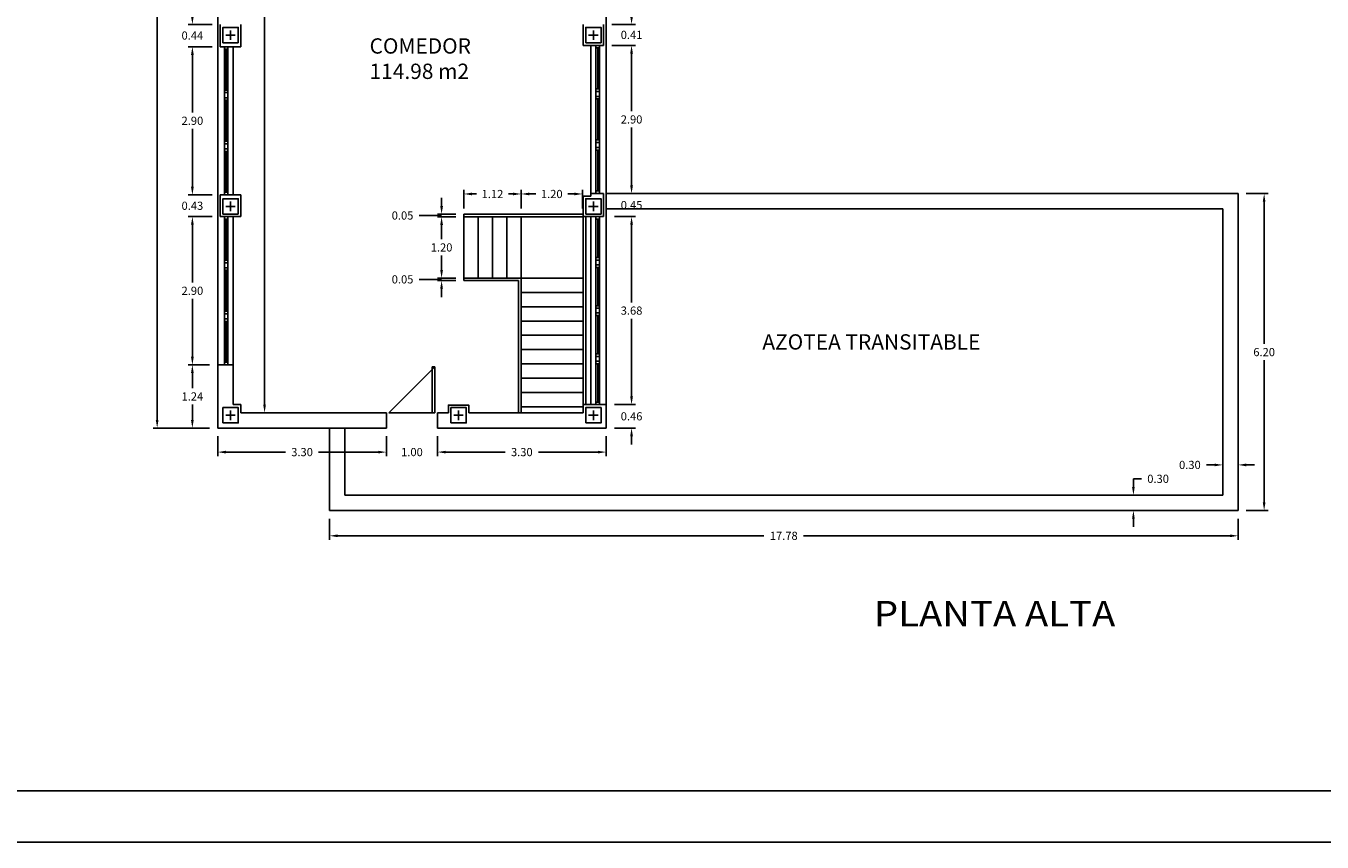
# Model space of a CAD drawing. Units: millimetres. Extents: x 221.2 to 305.3, y 141.3 to 200.7.
# Drawn here: x 246.6 to 272, y 141.3 to 157.3 of the extents above; entities that cross this region are included whole.
import ezdxf
from ezdxf.enums import TextEntityAlignment as Align

# ---------------------------------------------------------------- set-up
doc = ezdxf.new("R2010")
doc.units = ezdxf.units.MM
doc.linetypes.add('TRAZOS', pattern=[0.75, 0.5, -0.25])
for name, color, linetype in [('01', 9, 'Continuous'), ('015', 1, 'Continuous'), ('018', 3, 'Continuous'), ('02', 2, 'Continuous'), ('06', 6, 'Continuous'), ('COTAS', 7, 'Continuous'), ('LINEA', 3, 'Continuous'), ('MUROS', 2, 'Continuous'), ('PILARES', 2, 'Continuous'), ('PUERTAS', 3, 'Continuous'), ('TEXTOS', 7, 'Continuous'), ('VENTANAS', 9, 'Continuous')]:
    doc.layers.add(name, color=color, linetype=linetype)
doc.styles.add('MJ', font='techl___.ttf')
doc.styles.add('SMALL', font='ARIAL.TTF', dxfattribs={"height": 0.1})
doc.styles.get("Standard").update_dxf_attribs({"font": 'romans.shx'})
doc.dimstyles.new('ANTONIO', dxfattribs={"dimscale": 0.1, "dimtxt": 1.6, "dimasz": 1.6, "dimexe": 0.8, "dimexo": 1.6, "dimgap": 0.8, "dimtad": 0, "dimtih": 1, "dimtoh": 1, "dimzin": 0, "dimdsep": 46, "dimtxsty": 'Standard', "dimcen": 0.5, "dimclrd": 1, "dimclre": 1, "dimclrt": 7, "dimadec": 0, "dimazin": 0, "dimtfac": 1, "dimtofl": 0, "dimtmove": 0, "dimatfit": 3, "dimfxl": 1, "dimtolj": 1, "dimtzin": 0, "dimarcsym": 0})

# ---------------------------------------------------------------- blocks, each defined once
blk = doc.blocks.new('A1H')
at = {"layer": '015'}
blk.add_lwpolyline([(-831, -10), (-831, 584), (10, 584), (10, -10)], close=True, dxfattribs=at)
at = {"layer": '06'}
blk.add_lwpolyline([(-806, 0), (-806, 574), (0, 574), (0, 0)], close=True, dxfattribs=at)
blk = doc.blocks.new('*D26')
at = {"layer": 'COTAS', "color": 1, "linetype": 'Continuous', "lineweight": -2, "ltscale": 0.07}
for p, q in [((250.246, 156.875), (249.78, 156.875)), ((249.86, 156.715), (249.86, 155.585)), ((249.86, 154.135), (249.86, 155.265)), ((250.246, 153.975), (249.78, 153.975))]:
    blk.add_line(p, q, dxfattribs=at)
at = {"layer": 'COTAS', "color": 1}
for points in [[(249.887, 156.715), (249.833, 156.715), (249.86, 156.875)], [(249.833, 154.135), (249.887, 154.135), (249.86, 153.975)]]:
    blk.add_solid(points, dxfattribs=at)
at = {"layer": 'Defpoints', "color": 0}
for p in [(250.406, 156.875), (249.86, 153.975), (250.406, 153.975)]:
    blk.add_point(p, dxfattribs=at)
at = {"layer": 'COTAS', "color": 7, "insert": (249.86, 155.425), "char_height": 0.16, "attachment_point": 5}
blk.add_mtext('\\A1;2.90', dxfattribs=at)
blk = doc.blocks.new('*D27')
at = {"layer": 'COTAS', "color": 1, "linetype": 'Continuous', "lineweight": -2, "ltscale": 0.07}
for p, q in [((250.246, 153.549), (249.78, 153.549)), ((249.86, 153.389), (249.86, 152.258)), ((249.86, 150.808), (249.86, 151.938)), ((250.196, 150.648), (249.78, 150.648))]:
    blk.add_line(p, q, dxfattribs=at)
at = {"layer": 'COTAS', "color": 1}
for points in [[(249.887, 153.389), (249.833, 153.389), (249.86, 153.549)], [(249.833, 150.808), (249.887, 150.808), (249.86, 150.648)]]:
    blk.add_solid(points, dxfattribs=at)
at = {"layer": 'Defpoints', "color": 0}
for p in [(250.406, 153.549), (249.86, 150.648), (250.356, 150.648)]:
    blk.add_point(p, dxfattribs=at)
at = {"layer": 'COTAS', "color": 7, "insert": (249.86, 152.098), "char_height": 0.16, "attachment_point": 5}
blk.add_mtext('\\A1;2.90', dxfattribs=at)
blk = doc.blocks.new('*D28')
at = {"layer": 'COTAS', "color": 1, "linetype": 'Continuous', "lineweight": -2, "ltscale": 0.07}
for p, q in [((250.196, 150.648), (249.78, 150.648)), ((249.86, 150.488), (249.86, 150.19)), ((249.86, 149.571), (249.86, 149.87)), ((250.196, 149.411), (249.78, 149.411))]:
    blk.add_line(p, q, dxfattribs=at)
at = {"layer": 'COTAS', "color": 1}
for points in [[(249.887, 150.488), (249.833, 150.488), (249.86, 150.648)], [(249.833, 149.571), (249.887, 149.571), (249.86, 149.411)]]:
    blk.add_solid(points, dxfattribs=at)
at = {"layer": 'Defpoints', "color": 0}
for p in [(250.356, 150.648), (249.86, 149.411), (250.356, 149.411)]:
    blk.add_point(p, dxfattribs=at)
at = {"layer": 'COTAS', "color": 7, "insert": (249.86, 150.03), "char_height": 0.16, "attachment_point": 5}
blk.add_mtext('\\A1;1.24', dxfattribs=at)
blk = doc.blocks.new('*D29')
at = {"layer": 'COTAS', "color": 1, "linetype": 'Continuous', "lineweight": -2, "ltscale": 0.07}
for p, q in [((254.656, 149.251), (254.656, 148.861)), ((257.956, 149.251), (257.956, 148.861)), ((254.816, 148.941), (255.982, 148.941)), ((257.796, 148.941), (256.63, 148.941))]:
    blk.add_line(p, q, dxfattribs=at)
at = {"layer": 'COTAS', "color": 1}
for points in [[(254.816, 148.967), (254.816, 148.914), (254.656, 148.941)], [(257.796, 148.914), (257.796, 148.967), (257.956, 148.941)]]:
    blk.add_solid(points, dxfattribs=at)
at = {"layer": 'Defpoints', "color": 0}
for p in [(254.656, 149.411), (257.956, 149.411), (254.656, 148.941)]:
    blk.add_point(p, dxfattribs=at)
at = {"layer": 'COTAS', "color": 7, "insert": (256.306, 148.941), "char_height": 0.16, "attachment_point": 5}
blk.add_mtext('\\A1;3.30', dxfattribs=at)
blk = doc.blocks.new('*D30')
at = {"layer": 'COTAS', "color": 1, "linetype": 'Continuous', "lineweight": -2, "ltscale": 0.07}
for p, q in [((253.656, 149.251), (253.656, 148.861)), ((254.656, 149.251), (254.656, 148.861)), ((253.496, 148.941), (253.336, 148.941)), ((254.816, 148.941), (254.976, 148.941))]:
    blk.add_line(p, q, dxfattribs=at)
at = {"layer": 'COTAS', "color": 1}
for points in [[(253.496, 148.914), (253.496, 148.967), (253.656, 148.941)], [(254.816, 148.967), (254.816, 148.914), (254.656, 148.941)]]:
    blk.add_solid(points, dxfattribs=at)
at = {"layer": 'Defpoints', "color": 0}
for p in [(253.656, 149.411), (254.656, 149.411), (253.656, 148.941)]:
    blk.add_point(p, dxfattribs=at)
at = {"layer": 'COTAS', "color": 7, "insert": (254.156, 148.941), "char_height": 0.16, "attachment_point": 5}
blk.add_mtext('\\A1;1.00', dxfattribs=at)
blk = doc.blocks.new('*D31')
at = {"layer": 'COTAS', "color": 1, "linetype": 'Continuous', "lineweight": -2, "ltscale": 0.07}
for p, q in [((250.356, 149.251), (250.356, 148.861)), ((253.656, 149.251), (253.656, 148.861)), ((250.516, 148.941), (251.682, 148.941)), ((253.496, 148.941), (252.33, 148.941))]:
    blk.add_line(p, q, dxfattribs=at)
at = {"layer": 'COTAS', "color": 1}
for points in [[(250.516, 148.967), (250.516, 148.914), (250.356, 148.941)], [(253.496, 148.914), (253.496, 148.967), (253.656, 148.941)]]:
    blk.add_solid(points, dxfattribs=at)
at = {"layer": 'Defpoints', "color": 0}
for p in [(250.356, 149.411), (253.656, 149.411), (250.356, 148.941)]:
    blk.add_point(p, dxfattribs=at)
at = {"layer": 'COTAS', "color": 7, "insert": (252.006, 148.941), "char_height": 0.16, "attachment_point": 5}
blk.add_mtext('\\A1;3.30', dxfattribs=at)
blk = doc.blocks.new('*D32')
at = {"layer": 'COTAS', "color": 1, "linetype": 'Continuous', "lineweight": -2, "ltscale": 0.07}
for p, q in [((258.453, 157.471), (258.453, 157.631)), ((258.066, 157.311), (258.533, 157.311)), ((258.066, 156.901), (258.533, 156.901)), ((258.453, 156.741), (258.453, 156.581))]:
    blk.add_line(p, q, dxfattribs=at)
at = {"layer": 'COTAS', "color": 1}
for points in [[(258.426, 157.471), (258.48, 157.471), (258.453, 157.311)], [(258.48, 156.741), (258.426, 156.741), (258.453, 156.901)]]:
    blk.add_solid(points, dxfattribs=at)
at = {"layer": 'Defpoints', "color": 0}
for p in [(257.906, 157.311), (258.453, 157.311), (257.906, 156.901)]:
    blk.add_point(p, dxfattribs=at)
at = {"layer": 'COTAS', "color": 7, "insert": (258.453, 157.106), "char_height": 0.16, "attachment_point": 5}
blk.add_mtext('\\A1;0.41', dxfattribs=at)
blk = doc.blocks.new('*D41')
at = {"layer": 'COTAS', "color": 1, "linetype": 'Continuous', "lineweight": -2, "ltscale": 0.07}
for p, q in [((250.196, 167.311), (249.091, 167.311)), ((249.171, 167.151), (249.171, 158.521)), ((249.171, 149.571), (249.171, 158.201)), ((250.196, 149.411), (249.091, 149.411))]:
    blk.add_line(p, q, dxfattribs=at)
at = {"layer": 'COTAS', "color": 1}
for points in [[(249.198, 167.151), (249.144, 167.151), (249.171, 167.311)], [(249.144, 149.571), (249.198, 149.571), (249.171, 149.411)]]:
    blk.add_solid(points, dxfattribs=at)
at = {"layer": 'Defpoints', "color": 0}
for p in [(250.356, 167.311), (249.171, 149.411), (250.356, 149.411)]:
    blk.add_point(p, dxfattribs=at)
at = {"layer": 'COTAS', "color": 7, "insert": (249.171, 158.361), "char_height": 0.16, "attachment_point": 5}
blk.add_mtext('\\A1;17.90', dxfattribs=at)
blk = doc.blocks.new('*D42')
at = {"layer": 'COTAS', "color": 1, "linetype": 'Continuous', "lineweight": -2, "ltscale": 0.07}
for p, q in [((252.541, 147.638), (252.541, 147.223)), ((270.32, 147.638), (270.32, 147.223)), ((252.701, 147.303), (261.042, 147.303)), ((270.16, 147.303), (261.82, 147.303))]:
    blk.add_line(p, q, dxfattribs=at)
at = {"layer": 'COTAS', "color": 1}
for points in [[(252.701, 147.329), (252.701, 147.276), (252.541, 147.303)], [(270.16, 147.276), (270.16, 147.329), (270.32, 147.303)]]:
    blk.add_solid(points, dxfattribs=at)
at = {"layer": 'Defpoints', "color": 0}
for p in [(252.541, 147.798), (270.32, 147.798), (270.32, 147.303)]:
    blk.add_point(p, dxfattribs=at)
at = {"layer": 'COTAS', "color": 7, "insert": (261.431, 147.303), "char_height": 0.16, "attachment_point": 5}
blk.add_mtext('\\A1;17.78', dxfattribs=at)
blk = doc.blocks.new('*D43')
at = {"layer": 'COTAS', "color": 1, "linetype": 'Continuous', "lineweight": -2, "ltscale": 0.07}
for p, q in [((270.48, 153.999), (270.91, 153.999)), ((270.83, 153.839), (270.83, 151.058)), ((270.83, 147.958), (270.83, 150.738)), ((270.48, 147.798), (270.91, 147.798))]:
    blk.add_line(p, q, dxfattribs=at)
at = {"layer": 'COTAS', "color": 1}
for points in [[(270.856, 153.839), (270.803, 153.839), (270.83, 153.999)], [(270.803, 147.958), (270.856, 147.958), (270.83, 147.798)]]:
    blk.add_solid(points, dxfattribs=at)
at = {"layer": 'Defpoints', "color": 0}
for p in [(270.32, 153.999), (270.83, 153.999), (270.32, 147.798)]:
    blk.add_point(p, dxfattribs=at)
at = {"layer": 'COTAS', "color": 7, "insert": (270.83, 150.898), "char_height": 0.16, "attachment_point": 5}
blk.add_mtext('\\A1;6.20', dxfattribs=at)
blk = doc.blocks.new('*D44')
at = {"layer": 'COTAS', "color": 1, "linetype": 'Continuous', "lineweight": -2, "ltscale": 0.07}
for p, q in [((269.86, 148.69), (269.7, 148.69)), ((270.02, 148.258), (270.02, 148.77)), ((270.32, 147.958), (270.32, 148.77)), ((270.48, 148.69), (270.64, 148.69))]:
    blk.add_line(p, q, dxfattribs=at)
at = {"layer": 'COTAS', "color": 1}
for points in [[(269.86, 148.663), (269.86, 148.716), (270.02, 148.69)], [(270.48, 148.716), (270.48, 148.663), (270.32, 148.69)]]:
    blk.add_solid(points, dxfattribs=at)
at = {"layer": 'Defpoints', "color": 0}
for p in [(270.02, 148.69), (270.02, 148.098), (270.32, 147.798)]:
    blk.add_point(p, dxfattribs=at)
at = {"layer": 'COTAS', "color": 7, "insert": (269.377, 148.69), "char_height": 0.16, "attachment_point": 5}
blk.add_mtext('\\A1;0.30', dxfattribs=at)
blk = doc.blocks.new('*D45')
at = {"layer": 'COTAS', "color": 1, "linetype": 'Continuous', "lineweight": -2, "ltscale": 0.07}
for p, q in [((268.272, 148.418), (268.432, 148.418)), ((268.272, 148.258), (268.272, 148.418)), ((269.86, 148.098), (268.192, 148.098)), ((270.16, 147.798), (268.192, 147.798)), ((268.272, 147.638), (268.272, 147.478))]:
    blk.add_line(p, q, dxfattribs=at)
at = {"layer": 'COTAS', "color": 1}
for points in [[(268.245, 148.258), (268.298, 148.258), (268.272, 148.098)], [(268.298, 147.638), (268.245, 147.638), (268.272, 147.798)]]:
    blk.add_solid(points, dxfattribs=at)
at = {"layer": 'Defpoints', "color": 0}
for p in [(268.272, 148.098), (270.02, 148.098), (270.32, 147.798)]:
    blk.add_point(p, dxfattribs=at)
at = {"layer": 'COTAS', "color": 7, "insert": (268.755, 148.418), "char_height": 0.16, "attachment_point": 5}
blk.add_mtext('\\A1;0.30', dxfattribs=at)
blk = doc.blocks.new('*D46')
at = {"layer": 'COTAS', "color": 1, "linetype": 'Continuous', "lineweight": -2, "ltscale": 0.07}
for p, q in [((251.016, 167.011), (251.353, 167.011)), ((251.273, 166.851), (251.273, 158.521)), ((251.273, 149.871), (251.273, 158.201)), ((250.966, 149.711), (251.353, 149.711))]:
    blk.add_line(p, q, dxfattribs=at)
at = {"layer": 'COTAS', "color": 1}
for points in [[(251.299, 166.851), (251.246, 166.851), (251.273, 167.011)], [(251.246, 149.871), (251.299, 149.871), (251.273, 149.711)]]:
    blk.add_solid(points, dxfattribs=at)
at = {"layer": 'Defpoints', "color": 0}
for p in [(250.856, 167.011), (250.806, 149.711), (251.273, 149.711)]:
    blk.add_point(p, dxfattribs=at)
at = {"layer": 'COTAS', "color": 7, "insert": (251.273, 158.361), "char_height": 0.16, "attachment_point": 5}
blk.add_mtext('\\A1;17.30', dxfattribs=at)
blk = doc.blocks.new('*D48')
at = {"layer": 'COTAS', "color": 1, "linetype": 'Continuous', "lineweight": -2, "ltscale": 0.07}
for p, q in [((255.012, 153.546), (254.656, 153.546)), ((254.736, 153.386), (254.736, 153.106)), ((254.736, 152.506), (254.736, 152.786)), ((255.012, 152.346), (254.656, 152.346))]:
    blk.add_line(p, q, dxfattribs=at)
at = {"layer": 'COTAS', "color": 1}
for points in [[(254.763, 153.386), (254.709, 153.386), (254.736, 153.546)], [(254.709, 152.506), (254.763, 152.506), (254.736, 152.346)]]:
    blk.add_solid(points, dxfattribs=at)
at = {"layer": 'Defpoints', "color": 0}
for p in [(254.736, 153.546), (255.172, 153.546), (255.172, 152.346)]:
    blk.add_point(p, dxfattribs=at)
at = {"layer": 'COTAS', "color": 7, "insert": (254.736, 152.946), "char_height": 0.16, "attachment_point": 5}
blk.add_mtext('\\A1;1.20', dxfattribs=at)
blk = doc.blocks.new('*D49')
at = {"layer": 'COTAS', "color": 1, "linetype": 'Continuous', "lineweight": -2, "ltscale": 0.07}
for p, q in [((254.736, 153.756), (254.736, 153.916)), ((254.296, 153.571), (254.456, 153.571)), ((254.456, 153.571), (254.736, 153.571)), ((255.012, 153.596), (254.656, 153.596)), ((255.012, 153.546), (254.656, 153.546)), ((254.736, 153.386), (254.736, 153.226))]:
    blk.add_line(p, q, dxfattribs=at)
at = {"layer": 'COTAS', "color": 1}
for points in [[(254.709, 153.756), (254.763, 153.756), (254.736, 153.596)], [(254.763, 153.386), (254.709, 153.386), (254.736, 153.546)]]:
    blk.add_solid(points, dxfattribs=at)
at = {"layer": 'Defpoints', "color": 0}
for p in [(254.736, 153.596), (255.172, 153.596), (255.172, 153.546)]:
    blk.add_point(p, dxfattribs=at)
at = {"layer": 'COTAS', "color": 7, "insert": (253.972, 153.571), "char_height": 0.16, "attachment_point": 5}
blk.add_mtext('\\A1;0.05', dxfattribs=at)
blk = doc.blocks.new('*D50')
at = {"layer": 'COTAS', "color": 1, "linetype": 'Continuous', "lineweight": -2, "ltscale": 0.07}
for p, q in [((255.172, 153.706), (255.172, 154.072)), ((255.332, 153.992), (255.419, 153.992)), ((256.132, 153.992), (256.044, 153.992)), ((256.292, 153.706), (256.292, 154.072))]:
    blk.add_line(p, q, dxfattribs=at)
at = {"layer": 'COTAS', "color": 1}
for points in [[(255.332, 154.019), (255.332, 153.966), (255.172, 153.992)], [(256.132, 153.966), (256.132, 154.019), (256.292, 153.992)]]:
    blk.add_solid(points, dxfattribs=at)
at = {"layer": 'Defpoints', "color": 0}
for p in [(256.292, 153.992), (255.172, 153.546), (256.292, 153.546)]:
    blk.add_point(p, dxfattribs=at)
at = {"layer": 'COTAS', "color": 7, "insert": (255.732, 153.992), "char_height": 0.16, "attachment_point": 5}
blk.add_mtext('\\A1;1.12', dxfattribs=at)
blk = doc.blocks.new('*D51')
at = {"layer": 'COTAS', "color": 1, "linetype": 'Continuous', "lineweight": -2, "ltscale": 0.07}
for p, q in [((256.292, 153.706), (256.292, 154.072)), ((256.452, 153.992), (256.579, 153.992)), ((257.332, 153.992), (257.204, 153.992)), ((257.492, 153.706), (257.492, 154.072))]:
    blk.add_line(p, q, dxfattribs=at)
at = {"layer": 'COTAS', "color": 1}
for points in [[(256.452, 154.019), (256.452, 153.966), (256.292, 153.992)], [(257.332, 153.966), (257.332, 154.019), (257.492, 153.992)]]:
    blk.add_solid(points, dxfattribs=at)
at = {"layer": 'Defpoints', "color": 0}
for p in [(257.492, 153.992), (256.292, 153.546), (257.492, 153.546)]:
    blk.add_point(p, dxfattribs=at)
at = {"layer": 'COTAS', "color": 7, "insert": (256.892, 153.992), "char_height": 0.16, "attachment_point": 5}
blk.add_mtext('\\A1;1.20', dxfattribs=at)
blk = doc.blocks.new('*D146')
at = {"layer": 'COTAS', "color": 1, "linetype": 'Continuous', "lineweight": -2, "ltscale": 0.07}
for p, q in [((249.86, 157.471), (249.86, 157.631)), ((250.246, 157.311), (249.78, 157.311)), ((250.246, 156.875), (249.78, 156.875)), ((249.86, 156.715), (249.86, 156.555))]:
    blk.add_line(p, q, dxfattribs=at)
at = {"layer": 'COTAS', "color": 1}
for points in [[(249.833, 157.471), (249.887, 157.471), (249.86, 157.311)], [(249.887, 156.715), (249.833, 156.715), (249.86, 156.875)]]:
    blk.add_solid(points, dxfattribs=at)
at = {"layer": 'Defpoints', "color": 0}
for p in [(250.406, 157.311), (249.86, 156.875), (250.406, 156.875)]:
    blk.add_point(p, dxfattribs=at)
at = {"layer": 'COTAS', "color": 7, "insert": (249.86, 157.093), "char_height": 0.16, "attachment_point": 5}
blk.add_mtext('\\A1;0.44', dxfattribs=at)
blk = doc.blocks.new('*D147')
at = {"layer": 'COTAS', "color": 1, "linetype": 'Continuous', "lineweight": -2, "ltscale": 0.07}
for p, q in [((249.86, 154.135), (249.86, 154.295)), ((250.246, 153.975), (249.78, 153.975)), ((250.246, 153.549), (249.78, 153.549)), ((249.86, 153.389), (249.86, 153.229))]:
    blk.add_line(p, q, dxfattribs=at)
at = {"layer": 'COTAS', "color": 1}
for points in [[(249.833, 154.135), (249.887, 154.135), (249.86, 153.975)], [(249.887, 153.389), (249.833, 153.389), (249.86, 153.549)]]:
    blk.add_solid(points, dxfattribs=at)
at = {"layer": 'Defpoints', "color": 0}
for p in [(250.406, 153.975), (249.86, 153.549), (250.406, 153.549)]:
    blk.add_point(p, dxfattribs=at)
at = {"layer": 'COTAS', "color": 7, "insert": (249.86, 153.762), "char_height": 0.16, "attachment_point": 5}
blk.add_mtext('\\A1;0.43', dxfattribs=at)
blk = doc.blocks.new('*D150')
at = {"layer": 'COTAS', "color": 1, "linetype": 'Continuous', "lineweight": -2, "ltscale": 0.07}
for p, q in [((258.066, 156.901), (258.533, 156.901)), ((258.453, 156.741), (258.453, 155.611)), ((258.453, 154.161), (258.453, 155.291)), ((258.116, 154.001), (258.533, 154.001))]:
    blk.add_line(p, q, dxfattribs=at)
at = {"layer": 'COTAS', "color": 1}
for points in [[(258.48, 156.741), (258.426, 156.741), (258.453, 156.901)], [(258.426, 154.161), (258.48, 154.161), (258.453, 154.001)]]:
    blk.add_solid(points, dxfattribs=at)
at = {"layer": 'Defpoints', "color": 0}
for p in [(257.906, 156.901), (257.956, 154.001), (258.453, 154.001)]:
    blk.add_point(p, dxfattribs=at)
at = {"layer": 'COTAS', "color": 7, "insert": (258.453, 155.451), "char_height": 0.16, "attachment_point": 5}
blk.add_mtext('\\A1;2.90', dxfattribs=at)
blk = doc.blocks.new('*D151')
at = {"layer": 'COTAS', "color": 1, "linetype": 'Continuous', "lineweight": -2, "ltscale": 0.07}
for p, q in [((258.453, 154.161), (258.453, 154.321)), ((258.116, 154.001), (258.533, 154.001)), ((258.116, 153.549), (258.533, 153.549)), ((258.453, 153.389), (258.453, 153.229))]:
    blk.add_line(p, q, dxfattribs=at)
at = {"layer": 'COTAS', "color": 1}
for points in [[(258.426, 154.161), (258.48, 154.161), (258.453, 154.001)], [(258.48, 153.389), (258.426, 153.389), (258.453, 153.549)]]:
    blk.add_solid(points, dxfattribs=at)
at = {"layer": 'Defpoints', "color": 0}
for p in [(257.956, 154.001), (257.956, 153.549), (258.453, 153.549)]:
    blk.add_point(p, dxfattribs=at)
at = {"layer": 'COTAS', "color": 7, "insert": (258.453, 153.775), "char_height": 0.16, "attachment_point": 5}
blk.add_mtext('\\A1;0.45', dxfattribs=at)
blk = doc.blocks.new('*D152')
at = {"layer": 'COTAS', "color": 1, "linetype": 'Continuous', "lineweight": -2, "ltscale": 0.07}
for p, q in [((258.116, 153.549), (258.533, 153.549)), ((258.453, 153.389), (258.453, 151.87)), ((258.453, 150.031), (258.453, 151.55)), ((258.116, 149.871), (258.533, 149.871))]:
    blk.add_line(p, q, dxfattribs=at)
at = {"layer": 'COTAS', "color": 1}
for points in [[(258.48, 153.389), (258.426, 153.389), (258.453, 153.549)], [(258.426, 150.031), (258.48, 150.031), (258.453, 149.871)]]:
    blk.add_solid(points, dxfattribs=at)
at = {"layer": 'Defpoints', "color": 0}
for p in [(257.956, 153.549), (257.956, 149.871), (258.453, 149.871)]:
    blk.add_point(p, dxfattribs=at)
at = {"layer": 'COTAS', "color": 7, "insert": (258.453, 151.71), "char_height": 0.16, "attachment_point": 5}
blk.add_mtext('\\A1;3.68', dxfattribs=at)
blk = doc.blocks.new('*D153')
at = {"layer": 'COTAS', "color": 1, "linetype": 'Continuous', "lineweight": -2, "ltscale": 0.07}
for p, q in [((258.453, 150.031), (258.453, 150.191)), ((258.116, 149.871), (258.533, 149.871)), ((258.116, 149.411), (258.533, 149.411)), ((258.453, 149.251), (258.453, 149.091))]:
    blk.add_line(p, q, dxfattribs=at)
at = {"layer": 'COTAS', "color": 1}
for points in [[(258.426, 150.031), (258.48, 150.031), (258.453, 149.871)], [(258.48, 149.251), (258.426, 149.251), (258.453, 149.411)]]:
    blk.add_solid(points, dxfattribs=at)
at = {"layer": 'Defpoints', "color": 0}
for p in [(257.956, 149.871), (257.956, 149.411), (258.453, 149.411)]:
    blk.add_point(p, dxfattribs=at)
at = {"layer": 'COTAS', "color": 7, "insert": (258.453, 149.641), "char_height": 0.16, "attachment_point": 5}
blk.add_mtext('\\A1;0.46', dxfattribs=at)
blk = doc.blocks.new('*D154')
at = {"layer": 'COTAS', "color": 1, "linetype": 'Continuous', "lineweight": -2, "ltscale": 0.07}
for p, q in [((254.736, 152.506), (254.736, 152.666)), ((254.296, 152.321), (254.456, 152.321)), ((254.456, 152.321), (254.736, 152.321)), ((255.012, 152.346), (254.656, 152.346)), ((255.012, 152.296), (254.656, 152.296)), ((254.736, 152.136), (254.736, 151.976))]:
    blk.add_line(p, q, dxfattribs=at)
at = {"layer": 'COTAS', "color": 1}
for points in [[(254.709, 152.506), (254.763, 152.506), (254.736, 152.346)], [(254.763, 152.136), (254.709, 152.136), (254.736, 152.296)]]:
    blk.add_solid(points, dxfattribs=at)
at = {"layer": 'Defpoints', "color": 0}
for p in [(254.736, 152.296), (255.172, 152.346), (255.172, 152.296)]:
    blk.add_point(p, dxfattribs=at)
at = {"layer": 'COTAS', "color": 7, "insert": (253.972, 152.321), "char_height": 0.16, "attachment_point": 5}
blk.add_mtext('\\A1;0.05', dxfattribs=at)
blk = doc.blocks.new('A$C64186889')
at = {"layer": 'PILARES', "linetype": 'Continuous', "ltscale": 0.07}
for p, q in [((0.243, 0.15), (0.057, 0.15)), ((0.15, 0.243), (0.15, 0.057))]:
    blk.add_line(p, q, dxfattribs=at)
blk.add_lwpolyline([(0, 0), (0.3, 0), (0.3, 0.3), (0, 0.3)], close=True, dxfattribs=at)

msp = doc.modelspace()

# ---------------------------------------------------------------- linework, layer by layer
at = {"linetype": 'Continuous'}
for p, q in [((257.956, 153.999), (270.32, 153.999)), ((270.32, 153.999), (270.32, 147.798)), ((257.956, 153.699), (270.02, 153.699)), ((270.02, 153.699), (270.02, 148.098)), ((252.541, 147.798), (252.541, 149.411)), ((252.841, 149.411), (252.841, 148.098)), ((270.02, 148.098), (252.841, 148.098)), ((270.02, 148.098), (252.841, 148.098)), ((257.956, 147.798), (252.541, 147.798)), ((270.32, 147.798), (257.956, 147.798))]:
    msp.add_line(p, q, dxfattribs=at)
at = {"layer": '01', "linetype": 'Continuous', "ltscale": 0.07}
msp.add_line((257.826, 150.813), (257.756, 150.813), dxfattribs=at)
at = {"layer": '018', "linetype": 'Continuous', "ltscale": 0.07}
for p, q in [((250.356, 150.648), (250.356, 166.851)), ((257.956, 166.851), (257.956, 154.001)), ((257.956, 153.999), (257.956, 149.871)), ((253.656, 149.411), (253.656, 149.411)), ((254.656, 149.411), (254.656, 149.411))]:
    msp.add_line(p, q, dxfattribs=at)
at = {"layer": 'LINEA', "linetype": 'Continuous', "ltscale": 0.07}
for p, q in [((250.656, 153.975), (250.656, 156.875)), ((257.656, 156.901), (257.656, 154.001)), ((250.656, 150.648), (250.656, 153.549)), ((257.656, 149.871), (257.656, 153.549))]:
    msp.add_line(p, q, dxfattribs=at)
at = {"layer": 'MUROS'}
for p, q in [((250.406, 156.875), (250.406, 157.311)), ((250.406, 153.549), (250.406, 153.975)), ((257.506, 153.949), (257.506, 153.549)), ((257.656, 154.001), (257.656, 153.949)), ((257.906, 153.549), (257.906, 154.001)), ((250.356, 149.411), (250.356, 150.648)), ((253.656, 149.711), (250.806, 149.711)), ((253.656, 149.711), (253.656, 149.411)), ((254.656, 149.711), (254.656, 149.411)), ((254.868, 149.711), (254.656, 149.711)), ((257.506, 149.711), (255.268, 149.711)), ((257.956, 149.411), (257.956, 149.871)), ((253.656, 149.411), (250.356, 149.411)), ((257.956, 149.411), (254.656, 149.411))]:
    msp.add_line(p, q, dxfattribs=at)
at = {"layer": 'MUROS', "linetype": 'Continuous', "ltscale": 0.07}
for p, q in [((250.806, 156.875), (250.806, 157.311)), ((257.506, 156.901), (257.506, 157.311)), ((257.906, 157.311), (257.906, 156.901)), ((250.406, 156.875), (250.806, 156.875)), ((257.906, 156.901), (257.506, 156.901)), ((250.406, 153.975), (250.806, 153.975)), ((250.806, 153.549), (250.806, 153.975)), ((257.656, 153.949), (257.506, 153.949)), ((257.906, 154.001), (257.656, 154.001)), ((250.656, 153.549), (250.406, 153.549)), ((250.656, 153.549), (250.806, 153.549)), ((250.656, 153.549), (250.656, 153.549)), ((257.506, 153.549), (257.906, 153.549)), ((250.356, 150.648), (250.656, 150.648)), ((250.656, 150.648), (250.656, 149.871)), ((250.806, 149.871), (250.656, 149.871)), ((250.806, 149.711), (250.806, 149.871))]:
    msp.add_line(p, q, dxfattribs=at)
for points in [[(254.868, 149.711), (254.868, 149.861), (255.268, 149.861), (255.268, 149.711)], [(257.506, 149.711), (257.506, 149.871), (257.956, 149.871)], [(257.556, 149.711), (257.556, 149.811), (257.656, 149.811)]]:
    msp.add_lwpolyline(points, dxfattribs=at)
at = {"layer": 'PUERTAS', "linetype": 'TRAZOS', "ltscale": 0.07}
for p, q in [((255.172, 152.296), (255.172, 153.596)), ((256.306, 152.346), (255.172, 152.346))]:
    msp.add_line(p, q, dxfattribs=at)
at = {"layer": 'PUERTAS'}
for p, q in [((257.506, 153.596), (255.172, 153.596)), ((257.506, 153.546), (255.172, 153.546)), ((255.172, 152.346), (255.172, 153.546)), ((255.452, 152.346), (255.452, 153.546)), ((255.732, 152.346), (255.732, 153.546)), ((256.012, 152.346), (256.012, 153.546)), ((256.292, 152.346), (256.292, 153.546)), ((257.506, 149.871), (257.506, 153.546)), ((257.556, 149.871), (257.556, 153.546)), ((255.172, 152.346), (256.292, 152.346)), ((255.172, 152.296), (256.242, 152.296)), ((256.242, 149.711), (256.242, 152.296)), ((256.292, 149.711), (256.292, 152.346)), ((256.292, 152.346), (257.492, 152.346)), ((256.292, 152.066), (257.492, 152.066)), ((256.292, 151.786), (257.492, 151.786)), ((256.292, 151.506), (257.492, 151.506)), ((256.292, 151.226), (257.492, 151.226)), ((256.292, 150.946), (257.492, 150.946)), ((256.292, 150.666), (257.492, 150.666)), ((256.292, 150.386), (257.492, 150.386)), ((256.292, 150.106), (257.492, 150.106)), ((256.292, 149.826), (257.492, 149.826))]:
    msp.add_line(p, q, dxfattribs=at)
at = {"layer": 'PUERTAS', "linetype": 'Continuous'}
for p, q in [((254.606, 150.611), (253.706, 149.711)), ((254.553, 150.611), (254.606, 150.611)), ((254.553, 149.711), (254.553, 150.611)), ((254.606, 149.711), (254.606, 150.611)), ((253.706, 149.711), (254.606, 149.711))]:
    msp.add_line(p, q, dxfattribs=at)
at = {"layer": 'VENTANAS', "linetype": 'Continuous', "ltscale": 0.07}
for p, q in [((250.486, 153.975), (250.486, 156.875)), ((250.556, 156.825), (250.486, 156.825)), ((250.521, 156.025), (250.521, 156.825)), ((250.556, 153.975), (250.556, 156.875)), ((257.756, 154.001), (257.756, 156.901)), ((257.826, 156.851), (257.756, 156.851)), ((257.791, 156.051), (257.791, 156.851)), ((257.826, 154.001), (257.826, 156.901)), ((250.556, 156.025), (250.486, 156.025)), ((250.556, 155.975), (250.486, 155.975)), ((257.826, 156.051), (257.756, 156.051)), ((257.826, 156.001), (257.756, 156.001)), ((250.556, 155.875), (250.486, 155.875)), ((250.556, 155.825), (250.486, 155.825)), ((250.521, 155.025), (250.521, 155.825)), ((257.826, 155.901), (257.756, 155.901)), ((257.826, 155.851), (257.756, 155.851)), ((257.791, 155.051), (257.791, 155.851)), ((250.556, 155.025), (250.486, 155.025)), ((250.556, 154.975), (250.486, 154.975)), ((257.826, 155.051), (257.756, 155.051)), ((257.826, 155.001), (257.756, 155.001)), ((250.556, 154.875), (250.486, 154.875)), ((250.556, 154.825), (250.486, 154.825)), ((250.521, 154.025), (250.521, 154.825)), ((257.826, 154.901), (257.756, 154.901)), ((257.826, 154.851), (257.756, 154.851)), ((257.791, 154.051), (257.791, 154.851)), ((250.556, 154.025), (250.486, 154.025)), ((257.826, 154.051), (257.756, 154.051)), ((250.486, 150.648), (250.486, 153.549)), ((250.556, 153.499), (250.486, 153.499)), ((250.521, 152.698), (250.521, 153.499)), ((250.556, 150.648), (250.556, 153.549)), ((257.756, 149.87), (257.756, 153.549)), ((257.756, 153.499), (257.826, 153.499)), ((257.791, 152.748), (257.791, 153.499)), ((257.826, 149.87), (257.826, 153.549)), ((250.556, 152.698), (250.486, 152.698)), ((257.756, 152.748), (257.826, 152.748)), ((257.756, 152.698), (257.826, 152.698)), ((250.556, 152.648), (250.486, 152.648)), ((250.556, 152.548), (250.486, 152.548)), ((250.556, 152.498), (250.486, 152.498)), ((250.521, 151.698), (250.521, 152.498)), ((257.756, 152.606), (257.826, 152.606)), ((257.756, 152.556), (257.826, 152.556)), ((257.791, 151.806), (257.791, 152.556)), ((250.556, 151.698), (250.486, 151.698)), ((257.756, 151.806), (257.826, 151.806)), ((257.756, 151.756), (257.826, 151.756)), ((257.756, 151.663), (257.826, 151.663)), ((250.556, 151.648), (250.486, 151.648)), ((250.556, 151.548), (250.486, 151.548)), ((250.556, 151.498), (250.486, 151.498)), ((250.521, 150.698), (250.521, 151.498)), ((257.756, 151.613), (257.826, 151.613)), ((257.791, 150.863), (257.791, 151.613)), ((250.556, 150.698), (250.486, 150.698)), ((257.756, 150.863), (257.826, 150.863)), ((257.756, 150.72), (257.826, 150.72)), ((257.756, 150.67), (257.826, 150.67)), ((257.791, 149.92), (257.791, 150.67)), ((257.756, 149.92), (257.826, 149.92))]:
    msp.add_line(p, q, dxfattribs=at)

# ---------------------------------------------------------------- block references
at = {"layer": 'MUROS', "linetype": 'Continuous', "ltscale": 0.07, "xscale": 0.1000000000000227, "yscale": 0.1000000000000227, "zscale": 0.1}
msp.add_blockref('A1H', (304.343, 142.309), dxfattribs=at)
at = {"layer": 'PILARES', "linetype": 'Continuous', "ltscale": 0.07, "xscale": -1}
for p in [(250.756, 156.951), (250.756, 153.599)]:
    msp.add_blockref('A$C64186889', p, dxfattribs=at)
at = {"layer": 'PILARES', "linetype": 'Continuous', "ltscale": 0.07}
for p in [(257.556, 156.951), (257.556, 153.599), (250.456, 149.511), (254.918, 149.511), (257.556, 149.511)]:
    msp.add_blockref('A$C64186889', p, dxfattribs=at)

# ---------------------------------------------------------------- texts
at = {"layer": '02', "style": 'SMALL', "width": 1.1}
msp.add_text('PLANTA ALTA', height=0.5, dxfattribs=at).set_placement((263.194, 145.779), align=Align.MIDDLE_LEFT)
at = {"layer": 'TEXTOS', "style": 'MJ'}
for s, p in [('COMEDOR', (253.327, 156.739, -179)), ('114.98 m2', (253.327, 156.243, -179)), ('AZOTEA TRANSITABLE', (261.012, 150.947))]:
    msp.add_text(s, height=0.3, dxfattribs=at).set_placement(p)

# ---------------------------------------------------------------- dimensions: what is measured, and where the dimension line sits
at = {"layer": 'COTAS', "linetype": 'Continuous', "ltscale": 0.07}
for base, p1, p2, picture, middle in [((249.171, 149.411), (250.356, 167.311), (250.356, 149.411), '*D41', (249.171, 158.361)), ((251.273, 149.711), (250.856, 167.011), (250.806, 149.711), '*D46', (251.273, 158.361)), ((258.453, 157.311), (257.906, 156.901), (257.906, 157.311), '*D32', (258.453, 157.106)), ((270.83, 153.999), (270.32, 147.798), (270.32, 153.999), '*D43', (270.83, 150.898)), ((254.736, 153.546), (255.172, 152.346), (255.172, 153.546), '*D48', (254.736, 152.946)), ((268.272, 148.098), (270.32, 147.798), (270.02, 148.098), '*D45', (268.755, 148.418))]:
    dim = msp.add_linear_dim(base=base, p1=p1, p2=p2, angle=90, dimstyle='ANTONIO', dxfattribs=at)
    dim.commit()
    dim.dimension.update_dxf_attribs({"geometry": picture, "text_midpoint": middle})
for base, p1, p2, picture, middle in [((249.86, 156.875), (250.406, 157.311), (250.406, 156.875), '*D146', (249.86, 157.093)), ((249.86, 153.975), (250.406, 156.875), (250.406, 153.975), '*D26', (249.86, 155.425)), ((258.453, 154.001), (257.906, 156.901), (257.956, 154.001), '*D150', (258.453, 155.451)), ((249.86, 153.549), (250.406, 153.975), (250.406, 153.549), '*D147', (249.86, 153.762)), ((258.453, 153.549), (257.956, 154.001), (257.956, 153.549), '*D151', (258.453, 153.775)), ((254.736, 153.596), (255.172, 153.546), (255.172, 153.596), '*D49', (254.216, 153.571)), ((249.86, 150.648), (250.406, 153.549), (250.356, 150.648), '*D27', (249.86, 152.098)), ((258.453, 149.871), (257.956, 153.549), (257.956, 149.871), '*D152', (258.453, 151.71)), ((254.736, 152.296), (255.172, 152.346), (255.172, 152.296), '*D154', (254.216, 152.321)), ((249.86, 149.411), (250.356, 150.648), (250.356, 149.411), '*D28', (249.86, 150.03)), ((258.453, 149.411), (257.956, 149.871), (257.956, 149.411), '*D153', (258.453, 149.641))]:
    dim = msp.add_linear_dim(base=base, p1=p1, p2=p2, angle=90, dimstyle='ANTONIO', override={"dimtmove": 1}, dxfattribs=at)
    dim.commit()
    dim.dimension.update_dxf_attribs({"geometry": picture, "text_midpoint": middle})
for base, p1, p2, picture, middle in [((256.292, 153.992), (255.172, 153.546), (256.292, 153.546), '*D50', (255.732, 153.992)), ((254.656, 148.941), (257.956, 149.411), (254.656, 149.411), '*D29', (256.306, 148.941)), ((270.02, 148.69), (270.32, 147.798), (270.02, 148.098), '*D44', (269.377, 148.69)), ((270.32, 147.303), (252.541, 147.798), (270.32, 147.798), '*D42', (261.431, 147.303))]:
    dim = msp.add_linear_dim(base=base, p1=p1, p2=p2, dimstyle='ANTONIO', dxfattribs=at)
    dim.commit()
    dim.dimension.update_dxf_attribs({"geometry": picture, "text_midpoint": middle})
for base, p1, p2, picture, middle in [((257.492, 153.992), (256.292, 153.546), (257.492, 153.546), '*D51', (256.892, 153.992)), ((250.356, 148.941), (253.656, 149.411), (250.356, 149.411), '*D31', (252.006, 148.941)), ((253.656, 148.941), (254.656, 149.411), (253.656, 149.411), '*D30', (254.156, 148.941))]:
    dim = msp.add_linear_dim(base=base, p1=p1, p2=p2, dimstyle='ANTONIO', override={"dimtmove": 1}, dxfattribs=at)
    dim.commit()
    dim.dimension.update_dxf_attribs({"geometry": picture, "text_midpoint": middle})

doc.saveas('drawing.dxf')
